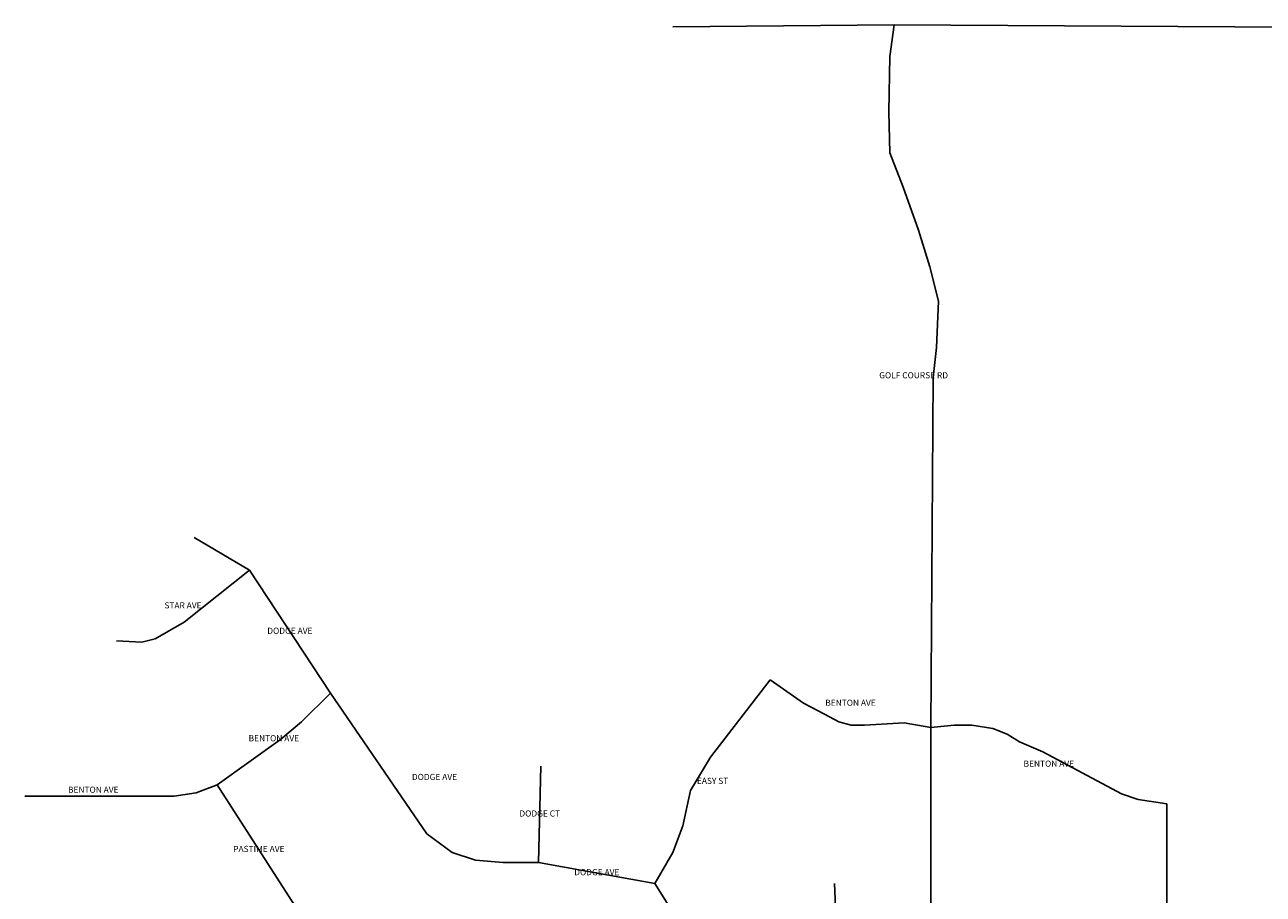
# Model space of a CAD drawing. Extents: x 18120300 to 18262481, y 18296203 to 18417844.
# Drawn here: x 18134313 to 18163354, y 18397318 to 18417718 of the extents above; entities that cross this region are included whole.
import ezdxf
from ezdxf.enums import TextEntityAlignment as Align

# ---------------------------------------------------------------- set-up
doc = ezdxf.new("R2010")
doc.units = 0
doc.header["$MEASUREMENT"] = 0
doc.layers.add('pwroads', color=2, linetype='Continuous')
doc.layers.add('STREETS', color=5, linetype='Continuous')
doc.styles.add('L120', font='simplex', dxfattribs={"height": 0.12})

msp = doc.modelspace()

# ---------------------------------------------------------------- linework, layer by layer
at = {"layer": 'pwroads'}
for p, q in [((18154702.5, 18417718.5), (18149512.15, 18417671.19)), ((18173947.5, 18417609), (18154702.5, 18417718.5)), ((18139581, 18404922), (18138287.5, 18405685.28)), ((18141478.5, 18402039), (18139581, 18404922)), ((18155559, 18387541.5), (18155559, 18401233.5)), ((18146362.5, 18398064), (18146415, 18400324.5)), ((18140776.5, 18396843), (18138828, 18399882)), ((18161092.5, 18394504.5), (18161092.5, 18399441)), ((18149091, 18397570.5), (18146362.5, 18398064)), ((18153429, 18394504.5), (18153300, 18397570.5))]:
    msp.add_line(p, q, dxfattribs=at)
for points in [[(18155559, 18401233.5), (18155611.5, 18409443), (18155689.5, 18410145), (18155740.5, 18411235.5), (18155533.5, 18412041), (18155274, 18412899), (18154909.5, 18413911.5), (18154597.5, 18414717), (18154572, 18415678.5), (18154597.5, 18416977.5), (18154702.5, 18417718.5)], [(18139581, 18404922), (18138049.5, 18403701), (18137373, 18403312.5), (18137061, 18403234.5), (18136464, 18403260)], [(18149091, 18397570.5), (18149506.5, 18398298), (18149740.5, 18398922), (18149922, 18399753), (18150390, 18400531.5), (18151792.5, 18402351)], [(18155559, 18401233.5), (18154935, 18401337), (18154000.5, 18401286), (18153688.5, 18401286), (18153403.5, 18401364), (18153066, 18401545.5), (18152572.5, 18401805), (18151792.5, 18402351)], [(18141478.5, 18402039), (18140803.5, 18401364), (18140310, 18400947), (18138828, 18399882)], [(18146362.5, 18398064), (18145531.5, 18398064), (18144882, 18398116.5), (18144336, 18398298), (18143739, 18398739), (18141478.5, 18402039)], [(18161092.5, 18399441), (18160417.5, 18399544.5), (18160027.5, 18399675), (18158182.5, 18400662), (18157638, 18400896), (18157351.5, 18401077.5), (18157014, 18401208), (18156520.5, 18401286), (18156105, 18401286), (18155559, 18401233.5)], [(18138828, 18399882), (18138334.5, 18399700.5), (18137815.5, 18399622.5), (18134312.81, 18399622.5)], [(18150519, 18394426.5), (18150052.5, 18395647.5), (18149688, 18396609), (18149091, 18397570.5)]]:
    msp.add_lwpolyline(points, dxfattribs=at)

# ---------------------------------------------------------------- texts
at = {"layer": 'STREETS', "style": 'L120'}
for s, p in [('GOLF COURSE RD', (18155156.25, 18409476)), ('STAR AVE', (18138022.5, 18404078.25)), ('DODGE AVE', (18140529.75, 18403480.5)), ('BENTON AVE', (18153675.75, 18401792.25)), ('BENTON AVE', (18140153.25, 18400960.5)), ('BENTON AVE', (18158325.75, 18400363.5)), ('DODGE AVE', (18143920.5, 18400051.5)), ('EASY ST', (18150441.75, 18399960.75)), ('BENTON AVE', (18135918.75, 18399752.25)), ('DODGE CT', (18146388.75, 18399194.25)), ('PASTIME AVE', (18139802.25, 18398362.5)), ('DODGE AVE', (18147726.75, 18397817.25))]:
    msp.add_text(s, height=144, dxfattribs=at).set_placement(p, align=Align.MIDDLE)

doc.saveas('drawing.dxf')
